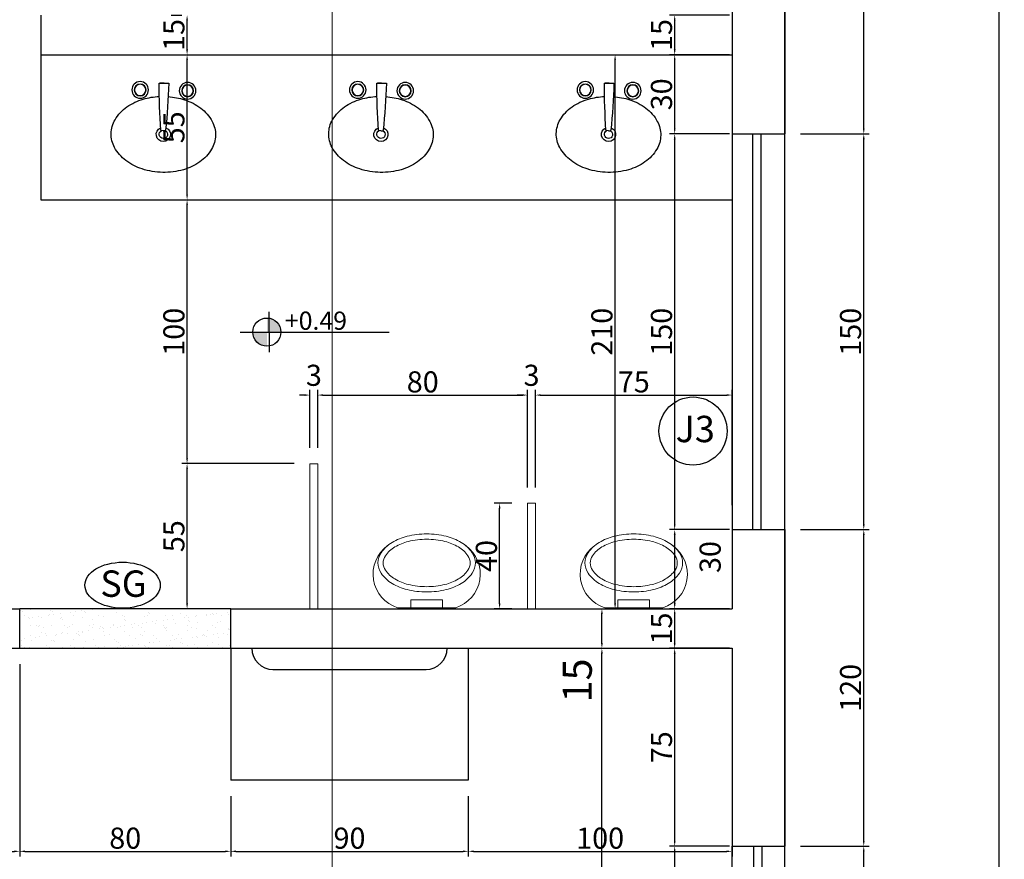
# Model space of a CAD drawing. Extents: x 26072 to 91486, y -24062 to -17093.
# Drawn here: x 36981 to 37354, y -21240 to -20921 of the extents above; entities that cross this region are included whole.
import ezdxf
from ezdxf.lldxf.tags import DXFTag

# ---------------------------------------------------------------- set-up
doc = ezdxf.new("R2010")
doc.units = 0
doc.header["$LTSCALE"] = 20
doc.header["$MEASUREMENT"] = 0
doc.layers.get('0').update_dxf_attribs({"linetype": 'CONTINUOUS'})
doc.layers.get('DEFPOINTS').update_dxf_attribs({"linetype": 'CONTINUOUS'})
for name, color, linetype in [('01', 1, 'CONTINUOUS'), ('02', 2, 'CONTINUOUS'), ('03', 3, 'CONTINUOUS'), ('2', 2, 'CONTINUOUS'), ('BAN', 2, 'CONTINUOUS'), ('CANETA-02', 2, 'CONTINUOUS'), ('P06', 6, 'CONTINUOUS')]:
    doc.layers.add(name, color=color, linetype=linetype)
doc.styles.add('ROMANS', font='romans.shx')
doc.styles.get("Standard").update_dxf_attribs({"font": 'complex.shx'})
tags = doc.linetypes.add('DASHDOT', pattern=[1, 0.5, -0.25, 0, -0.25]).pattern_tags.tags
tags[10:11] = [DXFTag(74, 4), DXFTag(75, 0), DXFTag(340, '0'), DXFTag(46, 1.0), DXFTag(50, 0.0), DXFTag(44, 0.0), DXFTag(45, 0.0)]
tags[8:9] = [DXFTag(74, 4), DXFTag(75, 0), DXFTag(340, '0'), DXFTag(46, 1.0), DXFTag(50, 0.0), DXFTag(44, 0.0), DXFTag(45, 0.0)]
tags[6:7] = [DXFTag(74, 4), DXFTag(75, 0), DXFTag(340, '0'), DXFTag(46, 1.0), DXFTag(50, 0.0), DXFTag(44, 0.0), DXFTag(45, 0.0)]
tags[4:5] = [DXFTag(74, 4), DXFTag(75, 0), DXFTag(340, '0'), DXFTag(46, 1.0), DXFTag(50, 0.0), DXFTag(44, 0.0), DXFTag(45, 0.0)]
doc.dimstyles.get("Standard").update_dxf_attribs({"dimscale": 5, "dimtxt": 2, "dimasz": 1, "dimexe": 2, "dimexo": 6, "dimgap": 1, "dimtad": 1, "dimdec": 0, "dimzin": 0, "dimdsep": 46, "dimtxsty": 'Standard', "dimblk1": 'DOT', "dimblk2": 'DOT', "dimsah": 1, "dimcen": 0, "dimclrd": 1, "dimclre": 1, "dimclrt": 2, "dimadec": 0, "dimazin": 0, "dimtfac": 5, "dimtdec": 0, "dimtofl": 0, "dimtmove": 2, "dimatfit": 3, "dimldrblk": 'DOT', "dimfxl": 1, "dimtolj": 1, "dimtzin": 0, "dimarcsym": 0})

# ---------------------------------------------------------------- blocks, each defined once
blk = doc.blocks.new('BOJO')
for p, q in [((1.44, 45.59), (-2.56, 45.52)), ((-0.56, 45.55), (1.24, 45.58)), ((-0.22, 25.55), (-1.03, 25.54)), ((-0.22, 25.55), (0.6, 25.57))]:
    blk.add_line(p, q)
for points in [[(-2.32, 39.91, 0.05843), (-9.21, 38.57, 0.084248), (-16.02, 35.05, 0.106469), (-20.82, 29.49, 0.130159), (-22.27, 23.63, 0.130159), (-20.62, 17.81, 0.106469), (-15.63, 12.42, 0.084248), (-8.72, 9.13, 0.073281), (0, 8)], [(0, 8, 0.073281), (8.67, 9.43, 0.084248), (15.47, 12.95, 0.106469), (20.28, 18.5, 0.130159), (21.73, 24.37, 0.130159), (20.08, 30.18, 0.106469), (15.09, 35.57, 0.084248), (8.18, 38.86, 0.057106), (1.4, 39.97, 0.073281)]]:
    blk.add_lwpolyline(points, format="xyb")
for centre, radius in [((-10.5, 42.38), 3.5), ((9.49, 42.72), 3.5), ((-10.5, 42.38), 2.5), ((-10.5, 42.38), 2.4), ((9.49, 42.72), 2.5), ((9.49, 42.72), 2.4)]:
    blk.add_circle(centre, radius)
for centre, radius, start, end in [((282.27, 54.56), 284.97, 181.818, 185.8082), ((-2.35, 45.32), 0.2, 90.9692, 181.8589), ((-283.52, 44.99), 284.97, 356.1302, 0.1203), ((1.24, 45.38), 0.2, 0.0795, 90.9692), ((-0.27, 24), 3, 110.954, 67.8143), ((-0.27, 24), 1.75, 117.729, 63.2081), ((-1.04, 25.74), 0.2, 185.8082, 270.9692), ((0.6, 25.77), 0.2, 270.9692, 356.1302)]:
    blk.add_arc(centre, radius, start, end)
blk = doc.blocks.new('MIC-PL')
at = {"layer": 'BAN', "lineweight": 0}
for p, q in [((0, 0.11), (0, -0.11)), ((0.03, 0.06), (0, 0.06)), ((0.03, -0.06), (0.03, 0.06)), ((0.03, -0.06), (0, -0.06))]:
    blk.add_line(p, q, dxfattribs=at)
for points in [[(0.17, 0.185, 0.1533), (0.1313, 0.1729, 0.106879), (0.0922, 0.1308, 0.073872), (0.069, 0.0742, 0.060444), (0.06, 0, 0.060444), (0.069, -0.0742, 0.073872), (0.0922, -0.1308, 0.106879), (0.1313, -0.1729, 0.1533), (0.17, -0.185, 0.1533), (0.2087, -0.1729, 0.106879), (0.2478, -0.1308, 0.073872), (0.271, -0.0742, 0.060444), (0.28, 0, 0.060444), (0.271, 0.0742, 0.073872), (0.2478, 0.1308, 0.106879), (0.2087, 0.1729, 0.1533)], [(0.17, 0.165, 0.1533), (0.1428, 0.1565, 0.106879), (0.1094, 0.1206, 0.073872), (0.0884, 0.0694, 0.060444), (0.08, 0, 0.060444), (0.0884, -0.0694, 0.073872), (0.1094, -0.1206, 0.106879), (0.1428, -0.1565, 0.1533), (0.17, -0.165, 0.1533), (0.1972, -0.1565, 0.106879), (0.2306, -0.1206, 0.073872), (0.2516, -0.0694, 0.060444), (0.26, 0, 0.060444), (0.2516, 0.0694, 0.073872), (0.2306, 0.1206, 0.106879), (0.1972, 0.1565, 0.1533)]]:
    blk.add_lwpolyline(points, format="xyb", close=True, dxfattribs=at)
for centre, start, end in [((0.1275, 0.0695), 35.9913, 162.3827), ((0.1275, -0.0695), 197.6173, 324.0087)]:
    blk.add_arc(centre, 0.1337, start, end, dxfattribs=at)
blk = doc.blocks.new('*D51')
at = {"color": 1}
for p, q in [((37277.3, -21234.57), (37303.22, -21234.57)), ((37301.22, -21532.57), (37301.22, -21236.57)), ((37277.3, -21534.57), (37303.22, -21534.57))]:
    blk.add_line(p, q, dxfattribs=at)
for points in [[(37300.88, -21236.57), (37301.55, -21236.57), (37301.22, -21234.57)], [(37300.88, -21532.57), (37301.55, -21532.57), (37301.22, -21534.57)]]:
    blk.add_solid(points, dxfattribs=at)
at = {"layer": 'DEFPOINTS', "color": 0}
for p in [(37271.3, -21234.57), (37301.22, -21234.57), (37271.3, -21534.57)]:
    blk.add_point(p, dxfattribs=at)
at = {"color": 2, "insert": (37296.22, -21384.57), "char_height": 8, "attachment_point": 5, "rotation": 90}
blk.add_mtext('\\A1;300', dxfattribs=at)
blk = doc.blocks.new('_DOT')
at = {"color": 0, "linetype": 'ByBlock'}
blk.add_line((-0.5, 0), (-1, 0), dxfattribs=at)
at = {"color": 0, "linetype": 'ByBlock', "const_width": 0.5}
blk.add_lwpolyline([(-0.25, 0, 1), (0.25, 0, 1)], format="xyb", close=True, dxfattribs=at)
blk = doc.blocks.new('*D52')
at = {"color": 1}
for p, q in [((37277.3, -21114.57), (37303.22, -21114.57)), ((37301.22, -21232.57), (37301.22, -21116.57)), ((37277.3, -21234.57), (37303.22, -21234.57))]:
    blk.add_line(p, q, dxfattribs=at)
for points in [[(37300.88, -21116.57), (37301.55, -21116.57), (37301.22, -21114.57)], [(37300.88, -21232.57), (37301.55, -21232.57), (37301.22, -21234.57)]]:
    blk.add_solid(points, dxfattribs=at)
at = {"layer": 'DEFPOINTS', "color": 0}
for p in [(37271.3, -21114.57), (37301.22, -21114.57), (37271.3, -21234.57)]:
    blk.add_point(p, dxfattribs=at)
at = {"color": 2, "insert": (37296.22, -21174.57), "char_height": 8, "attachment_point": 5, "rotation": 90}
blk.add_mtext('\\A1;120', dxfattribs=at)
blk = doc.blocks.new('*D53')
at = {"color": 1}
for p, q in [((37277.3, -20964.57), (37303.22, -20964.57)), ((37301.22, -21112.57), (37301.22, -20966.57)), ((37277.3, -21114.57), (37303.22, -21114.57))]:
    blk.add_line(p, q, dxfattribs=at)
for points in [[(37300.88, -20966.57), (37301.55, -20966.57), (37301.22, -20964.57)], [(37300.88, -21112.57), (37301.55, -21112.57), (37301.22, -21114.57)]]:
    blk.add_solid(points, dxfattribs=at)
at = {"layer": 'DEFPOINTS', "color": 0}
for p in [(37271.3, -20964.57), (37301.22, -20964.57), (37271.3, -21114.57)]:
    blk.add_point(p, dxfattribs=at)
at = {"color": 2, "insert": (37296.22, -21039.57), "char_height": 8, "attachment_point": 5, "rotation": 90}
blk.add_mtext('\\A1;150', dxfattribs=at)
blk = doc.blocks.new('*D54')
at = {"color": 1}
for p, q in [((37277.3, -20679.57), (37303.22, -20679.57)), ((37301.22, -20962.57), (37301.22, -20681.57)), ((37277.3, -20964.57), (37303.22, -20964.57))]:
    blk.add_line(p, q, dxfattribs=at)
for points in [[(37300.88, -20681.57), (37301.55, -20681.57), (37301.22, -20679.57)], [(37300.88, -20962.57), (37301.55, -20962.57), (37301.22, -20964.57)]]:
    blk.add_solid(points, dxfattribs=at)
at = {"layer": 'DEFPOINTS', "color": 0}
for p in [(37271.3, -20679.57), (37301.22, -20679.57), (37271.3, -20964.57)]:
    blk.add_point(p, dxfattribs=at)
at = {"color": 2, "insert": (37296.22, -20822.07), "char_height": 8, "attachment_point": 5, "rotation": 90}
blk.add_mtext('\\A1;285', dxfattribs=at)
blk = doc.blocks.new('*D67')
at = {"color": 1, "lineweight": -2}
for p, q in [((37292.5, -20679.57), (37354.49, -20679.57)), ((37352.49, -23062.57), (37352.49, -20681.57)), ((37296.26, -23064.57), (37354.49, -23064.57))]:
    blk.add_line(p, q, dxfattribs=at)
at = {"color": 1, "lineweight": 25}
for points in [[(37352.15, -20681.57), (37352.82, -20681.57), (37352.49, -20679.57)], [(37352.15, -23062.57), (37352.82, -23062.57), (37352.49, -23064.57)]]:
    blk.add_solid(points, dxfattribs=at)
at = {"layer": 'DEFPOINTS', "color": 0, "lineweight": 25}
for p in [(37286.5, -20679.57), (37352.49, -20679.57), (37290.26, -23064.57)]:
    blk.add_point(p, dxfattribs=at)
at = {"color": 2, "lineweight": 25, "insert": (37347.49, -21872.07), "char_height": 8, "attachment_point": 5, "rotation": 90}
blk.add_mtext('\\A1;2385', dxfattribs=at)
blk = doc.blocks.new('*D90')
at = {"color": 1}
for p, q in [((37195.97, -21159.57), (37199.97, -21159.57)), ((37201.97, -21607.57), (37201.97, -21161.57)), ((37195.97, -21609.57), (37199.97, -21609.57))]:
    blk.add_line(p, q, dxfattribs=at)
for points in [[(37201.63, -21161.57), (37202.3, -21161.57), (37201.97, -21159.57)], [(37201.63, -21607.57), (37202.3, -21607.57), (37201.97, -21609.57)]]:
    blk.add_solid(points, dxfattribs=at)
at = {"layer": 'DEFPOINTS', "color": 0}
for p in [(37201.97, -21159.57), (37201.97, -21159.57), (37201.97, -21609.57)]:
    blk.add_point(p, dxfattribs=at)
at = {"color": 2, "insert": (37195.47, -21384.57), "char_height": 11, "attachment_point": 5, "rotation": 90}
blk.add_mtext('\\A1;450', dxfattribs=at)
blk = doc.blocks.new('*D91')
at = {"color": 1}
for p, q in [((37181.89, -21144.57), (37203.97, -21144.57)), ((37201.97, -21157.57), (37201.97, -21146.57)), ((37195.97, -21159.57), (37199.97, -21159.57))]:
    blk.add_line(p, q, dxfattribs=at)
for points in [[(37201.63, -21146.57), (37202.3, -21146.57), (37201.97, -21144.57)], [(37201.63, -21157.57), (37202.3, -21157.57), (37201.97, -21159.57)]]:
    blk.add_solid(points, dxfattribs=at)
at = {"layer": 'DEFPOINTS', "color": 0}
for p in [(37175.89, -21144.57), (37201.97, -21144.57), (37201.97, -21159.57)]:
    blk.add_point(p, dxfattribs=at)
at = {"color": 2, "insert": (37192.64, -21171.75), "char_height": 11, "attachment_point": 5, "rotation": 90}
blk.add_mtext('\\A1;15', dxfattribs=at)
blk = doc.blocks.new('*D92')
at = {"color": 1}
for p, q in [((37186.89, -20934.57), (37208.97, -20934.57)), ((37206.97, -21142.57), (37206.97, -20936.57)), ((37186.89, -21144.57), (37208.97, -21144.57))]:
    blk.add_line(p, q, dxfattribs=at)
for points in [[(37206.63, -20936.57), (37207.3, -20936.57), (37206.97, -20934.57)], [(37206.63, -21142.57), (37207.3, -21142.57), (37206.97, -21144.57)]]:
    blk.add_solid(points, dxfattribs=at)
at = {"layer": 'DEFPOINTS', "color": 0}
for p in [(37180.89, -20934.57), (37206.97, -20934.57), (37180.89, -21144.57)]:
    blk.add_point(p, dxfattribs=at)
at = {"color": 2, "insert": (37201.97, -21039.57), "char_height": 8, "attachment_point": 5, "rotation": 90}
blk.add_mtext('\\A1;210', dxfattribs=at)
blk = doc.blocks.new('*D763')
at = {"color": 1}
for p, q in [((37250.3, -21234.57), (37227.55, -21234.57)), ((37229.55, -21532.57), (37229.55, -21236.57)), ((37250.3, -21534.57), (37227.55, -21534.57))]:
    blk.add_line(p, q, dxfattribs=at)
for points in [[(37229.22, -21236.57), (37229.89, -21236.57), (37229.55, -21234.57)], [(37229.22, -21532.57), (37229.89, -21532.57), (37229.55, -21534.57)]]:
    blk.add_solid(points, dxfattribs=at)
at = {"layer": 'DEFPOINTS', "color": 0}
for p in [(37229.55, -21234.57), (37256.3, -21234.57), (37256.3, -21534.57)]:
    blk.add_point(p, dxfattribs=at)
at = {"color": 2, "insert": (37224.55, -21384.57), "char_height": 8, "attachment_point": 5, "rotation": 90}
blk.add_mtext('\\A1;300', dxfattribs=at)
blk = doc.blocks.new('*D764')
at = {"color": 1}
for p, q in [((37250.3, -21159.57), (37227.55, -21159.57)), ((37229.55, -21232.57), (37229.55, -21161.57)), ((37250.3, -21234.57), (37227.55, -21234.57))]:
    blk.add_line(p, q, dxfattribs=at)
for points in [[(37229.22, -21161.57), (37229.89, -21161.57), (37229.55, -21159.57)], [(37229.22, -21232.57), (37229.89, -21232.57), (37229.55, -21234.57)]]:
    blk.add_solid(points, dxfattribs=at)
at = {"layer": 'DEFPOINTS', "color": 0}
for p in [(37229.55, -21159.57), (37256.3, -21159.57), (37256.3, -21234.57)]:
    blk.add_point(p, dxfattribs=at)
at = {"color": 2, "insert": (37224.55, -21197.07), "char_height": 8, "attachment_point": 5, "rotation": 90}
blk.add_mtext('\\A1;75', dxfattribs=at)
blk = doc.blocks.new('*D765')
at = {"color": 1}
for p, q in [((37250.3, -21144.57), (37227.55, -21144.57)), ((37229.55, -21157.57), (37229.55, -21146.57)), ((37250.3, -21159.57), (37227.55, -21159.57))]:
    blk.add_line(p, q, dxfattribs=at)
for points in [[(37229.22, -21146.57), (37229.89, -21146.57), (37229.55, -21144.57)], [(37229.22, -21157.57), (37229.89, -21157.57), (37229.55, -21159.57)]]:
    blk.add_solid(points, dxfattribs=at)
at = {"layer": 'DEFPOINTS', "color": 0}
for p in [(37229.55, -21144.57), (37256.3, -21144.57), (37256.3, -21159.57)]:
    blk.add_point(p, dxfattribs=at)
at = {"color": 2, "insert": (37224.55, -21152.07), "char_height": 8, "attachment_point": 5, "rotation": 90}
blk.add_mtext('\\A1;15', dxfattribs=at)
blk = doc.blocks.new('*D766')
at = {"color": 1}
for p, q in [((37250.3, -21114.57), (37227.55, -21114.57)), ((37229.55, -21142.57), (37229.55, -21116.57)), ((37250.3, -21144.57), (37227.55, -21144.57))]:
    blk.add_line(p, q, dxfattribs=at)
for points in [[(37229.22, -21116.57), (37229.89, -21116.57), (37229.55, -21114.57)], [(37229.22, -21142.57), (37229.89, -21142.57), (37229.55, -21144.57)]]:
    blk.add_solid(points, dxfattribs=at)
at = {"layer": 'DEFPOINTS', "color": 0}
for p in [(37229.55, -21114.57), (37256.3, -21114.57), (37256.3, -21144.57)]:
    blk.add_point(p, dxfattribs=at)
at = {"color": 2, "insert": (37242.99, -21124.97), "char_height": 8, "attachment_point": 5, "rotation": 90}
blk.add_mtext('\\A1;30', dxfattribs=at)
blk = doc.blocks.new('*D767')
at = {"color": 1}
for p, q in [((37250.3, -20964.57), (37227.55, -20964.57)), ((37229.55, -21112.57), (37229.55, -20966.57)), ((37250.3, -21114.57), (37227.55, -21114.57))]:
    blk.add_line(p, q, dxfattribs=at)
for points in [[(37229.22, -20966.57), (37229.89, -20966.57), (37229.55, -20964.57)], [(37229.22, -21112.57), (37229.89, -21112.57), (37229.55, -21114.57)]]:
    blk.add_solid(points, dxfattribs=at)
at = {"layer": 'DEFPOINTS', "color": 0}
for p in [(37229.55, -20964.57), (37256.3, -20964.57), (37256.3, -21114.57)]:
    blk.add_point(p, dxfattribs=at)
at = {"color": 2, "insert": (37224.55, -21039.57), "char_height": 8, "attachment_point": 5, "rotation": 90}
blk.add_mtext('\\A1;150', dxfattribs=at)
blk = doc.blocks.new('*D768')
at = {"color": 1}
for p, q in [((37250.3, -20934.57), (37227.55, -20934.57)), ((37229.55, -20962.57), (37229.55, -20936.57)), ((37250.3, -20964.57), (37227.55, -20964.57))]:
    blk.add_line(p, q, dxfattribs=at)
for points in [[(37229.22, -20936.57), (37229.89, -20936.57), (37229.55, -20934.57)], [(37229.22, -20962.57), (37229.89, -20962.57), (37229.55, -20964.57)]]:
    blk.add_solid(points, dxfattribs=at)
at = {"layer": 'DEFPOINTS', "color": 0}
for p in [(37229.55, -20934.57), (37256.3, -20934.57), (37256.3, -20964.57)]:
    blk.add_point(p, dxfattribs=at)
at = {"color": 2, "insert": (37224.55, -20949.57), "char_height": 8, "attachment_point": 5, "rotation": 90}
blk.add_mtext('\\A1;30', dxfattribs=at)
blk = doc.blocks.new('*D769')
at = {"color": 1}
for p, q in [((37250.3, -20919.57), (37227.55, -20919.57)), ((37229.55, -20932.57), (37229.55, -20921.57)), ((37250.3, -20934.57), (37227.55, -20934.57))]:
    blk.add_line(p, q, dxfattribs=at)
for points in [[(37229.22, -20921.57), (37229.89, -20921.57), (37229.55, -20919.57)], [(37229.22, -20932.57), (37229.89, -20932.57), (37229.55, -20934.57)]]:
    blk.add_solid(points, dxfattribs=at)
at = {"layer": 'DEFPOINTS', "color": 0}
for p in [(37229.55, -20919.57), (37256.3, -20919.57), (37256.3, -20934.57)]:
    blk.add_point(p, dxfattribs=at)
at = {"color": 2, "insert": (37224.55, -20927.07), "char_height": 8, "attachment_point": 5, "rotation": 90}
blk.add_mtext('\\A1;15', dxfattribs=at)
blk = doc.blocks.new('*D775')
at = {"color": 1}
for p, q in [((36786.3, -21165.57), (36786.3, -21238.53)), ((36981.3, -21165.57), (36981.3, -21238.53)), ((36788.3, -21236.53), (36979.3, -21236.53))]:
    blk.add_line(p, q, dxfattribs=at)
for points in [[(36788.3, -21236.19), (36788.3, -21236.86), (36786.3, -21236.53)], [(36979.3, -21236.19), (36979.3, -21236.86), (36981.3, -21236.53)]]:
    blk.add_solid(points, dxfattribs=at)
at = {"layer": 'DEFPOINTS', "color": 0}
for p in [(36786.3, -21159.57), (36981.3, -21159.57), (36981.3, -21236.53)]:
    blk.add_point(p, dxfattribs=at)
at = {"color": 2, "insert": (36883.8, -21231.53), "char_height": 8, "attachment_point": 5}
blk.add_mtext('\\A1;195', dxfattribs=at)
blk = doc.blocks.new('*D776')
at = {"color": 1}
for p, q in [((36981.3, -21165.57), (36981.3, -21238.53)), ((37061.3, -21215.57), (37061.3, -21238.53)), ((36983.3, -21236.53), (37059.3, -21236.53))]:
    blk.add_line(p, q, dxfattribs=at)
for points in [[(36983.3, -21236.19), (36983.3, -21236.86), (36981.3, -21236.53)], [(37059.3, -21236.19), (37059.3, -21236.86), (37061.3, -21236.53)]]:
    blk.add_solid(points, dxfattribs=at)
at = {"layer": 'DEFPOINTS', "color": 0}
for p in [(36981.3, -21159.57), (37061.3, -21209.57), (37061.3, -21236.53)]:
    blk.add_point(p, dxfattribs=at)
at = {"color": 2, "insert": (37021.3, -21231.53), "char_height": 8, "attachment_point": 5}
blk.add_mtext('\\A1;80', dxfattribs=at)
blk = doc.blocks.new('*D777')
at = {"color": 1}
for p, q in [((37061.3, -21215.57), (37061.3, -21238.53)), ((37151.3, -21215.57), (37151.3, -21238.53)), ((37063.3, -21236.53), (37149.3, -21236.53))]:
    blk.add_line(p, q, dxfattribs=at)
for points in [[(37063.3, -21236.19), (37063.3, -21236.86), (37061.3, -21236.53)], [(37149.3, -21236.19), (37149.3, -21236.86), (37151.3, -21236.53)]]:
    blk.add_solid(points, dxfattribs=at)
at = {"layer": 'DEFPOINTS', "color": 0}
for p in [(37061.3, -21209.57), (37151.3, -21209.57), (37151.3, -21236.53)]:
    blk.add_point(p, dxfattribs=at)
at = {"color": 2, "insert": (37106.3, -21231.53), "char_height": 8, "attachment_point": 5}
blk.add_mtext('\\A1;90', dxfattribs=at)
blk = doc.blocks.new('*D778')
at = {"color": 1, "lineweight": -2}
for p, q in [((37151.3, -21215.57), (37151.3, -21238.53)), ((37251.3, -21221.28), (37251.3, -21238.53)), ((37153.3, -21236.53), (37249.3, -21236.53))]:
    blk.add_line(p, q, dxfattribs=at)
at = {"color": 1, "lineweight": 25}
for points in [[(37153.3, -21236.19), (37153.3, -21236.86), (37151.3, -21236.53)], [(37249.3, -21236.19), (37249.3, -21236.86), (37251.3, -21236.53)]]:
    blk.add_solid(points, dxfattribs=at)
at = {"layer": 'DEFPOINTS', "color": 0, "lineweight": 25}
for p in [(37151.3, -21209.57), (37251.3, -21215.28), (37251.3, -21236.53)]:
    blk.add_point(p, dxfattribs=at)
at = {"color": 2, "lineweight": 25, "insert": (37201.3, -21231.53), "char_height": 8, "attachment_point": 5}
blk.add_mtext('\\A1;100', dxfattribs=at)
blk = doc.blocks.new('*D781')
at = {"color": 1}
for p, q in [((37091.3, -21083.57), (37091.3, -21061.57)), ((37094.3, -21083.57), (37094.3, -21061.57)), ((37089.3, -21063.57), (37087.3, -21063.57)), ((37096.3, -21063.57), (37098.3, -21063.57))]:
    blk.add_line(p, q, dxfattribs=at)
for points in [[(37089.3, -21063.24), (37089.3, -21063.9), (37091.3, -21063.57)], [(37096.3, -21063.24), (37096.3, -21063.9), (37094.3, -21063.57)]]:
    blk.add_solid(points, dxfattribs=at)
at = {"layer": 'DEFPOINTS', "color": 0}
for p in [(37094.3, -21063.57), (37091.3, -21089.57), (37094.3, -21089.57)]:
    blk.add_point(p, dxfattribs=at)
at = {"color": 2, "insert": (37092.8, -21056.07), "char_height": 8, "attachment_point": 5}
blk.add_mtext('\\A1;3', dxfattribs=at)
blk = doc.blocks.new('*D782')
at = {"color": 1}
for p, q in [((37094.3, -21083.57), (37094.3, -21061.57)), ((37173.8, -21098.57), (37173.8, -21061.57)), ((37096.3, -21063.57), (37171.8, -21063.57))]:
    blk.add_line(p, q, dxfattribs=at)
for points in [[(37096.3, -21063.24), (37096.3, -21063.9), (37094.3, -21063.57)], [(37171.8, -21063.24), (37171.8, -21063.9), (37173.8, -21063.57)]]:
    blk.add_solid(points, dxfattribs=at)
at = {"layer": 'DEFPOINTS', "color": 0}
for p in [(37173.8, -21063.57), (37094.3, -21089.57), (37173.8, -21104.57)]:
    blk.add_point(p, dxfattribs=at)
at = {"color": 2, "insert": (37134.05, -21058.57), "char_height": 8, "attachment_point": 5}
blk.add_mtext('\\A1;80', dxfattribs=at)
blk = doc.blocks.new('*D783')
at = {"color": 1}
for p, q in [((37173.8, -21098.57), (37173.8, -21061.57)), ((37176.8, -21098.57), (37176.8, -21061.57)), ((37171.8, -21063.57), (37169.8, -21063.57)), ((37178.8, -21063.57), (37180.8, -21063.57))]:
    blk.add_line(p, q, dxfattribs=at)
for points in [[(37171.8, -21063.24), (37171.8, -21063.9), (37173.8, -21063.57)], [(37178.8, -21063.24), (37178.8, -21063.9), (37176.8, -21063.57)]]:
    blk.add_solid(points, dxfattribs=at)
at = {"layer": 'DEFPOINTS', "color": 0}
for p in [(37176.8, -21063.57), (37173.8, -21104.57), (37176.8, -21104.57)]:
    blk.add_point(p, dxfattribs=at)
at = {"color": 2, "insert": (37175.3, -21056.07), "char_height": 8, "attachment_point": 5}
blk.add_mtext('\\A1;3', dxfattribs=at)
blk = doc.blocks.new('*D784')
at = {"color": 1, "lineweight": -2}
for p, q in [((37176.8, -21098.57), (37176.8, -21061.57)), ((37251.3, -21105.31), (37251.3, -21061.57)), ((37178.8, -21063.57), (37249.3, -21063.57))]:
    blk.add_line(p, q, dxfattribs=at)
at = {"color": 1, "lineweight": 25}
for points in [[(37178.8, -21063.24), (37178.8, -21063.9), (37176.8, -21063.57)], [(37249.3, -21063.24), (37249.3, -21063.9), (37251.3, -21063.57)]]:
    blk.add_solid(points, dxfattribs=at)
at = {"layer": 'DEFPOINTS', "color": 0, "lineweight": 25}
for p in [(37251.3, -21063.57), (37176.8, -21104.57), (37251.3, -21111.31)]:
    blk.add_point(p, dxfattribs=at)
at = {"color": 2, "lineweight": 25, "insert": (37214.05, -21058.57), "char_height": 8, "attachment_point": 5}
blk.add_mtext('\\A1;75', dxfattribs=at)
blk = doc.blocks.new('*D785')
at = {"color": 1}
for p, q in [((37167.8, -21104.57), (37161.19, -21104.57)), ((37163.19, -21142.57), (37163.19, -21106.57)), ((37167.8, -21144.57), (37161.19, -21144.57))]:
    blk.add_line(p, q, dxfattribs=at)
for points in [[(37162.86, -21106.57), (37163.53, -21106.57), (37163.19, -21104.57)], [(37162.86, -21142.57), (37163.53, -21142.57), (37163.19, -21144.57)]]:
    blk.add_solid(points, dxfattribs=at)
at = {"layer": 'DEFPOINTS', "color": 0}
for p in [(37163.19, -21104.57), (37173.8, -21104.57), (37173.8, -21144.57)]:
    blk.add_point(p, dxfattribs=at)
at = {"color": 2, "insert": (37158.19, -21124.57), "char_height": 8, "attachment_point": 5, "rotation": 90}
blk.add_mtext('\\A1;40', dxfattribs=at)
blk = doc.blocks.new('*D786')
at = {"color": 1}
for p, q in [((37085.3, -21089.57), (37042.74, -21089.57)), ((37044.74, -21142.57), (37044.74, -21091.57)), ((37055.3, -21144.57), (37042.74, -21144.57))]:
    blk.add_line(p, q, dxfattribs=at)
for points in [[(37044.41, -21091.57), (37045.07, -21091.57), (37044.74, -21089.57)], [(37044.41, -21142.57), (37045.07, -21142.57), (37044.74, -21144.57)]]:
    blk.add_solid(points, dxfattribs=at)
at = {"layer": 'DEFPOINTS', "color": 0}
for p in [(37044.74, -21089.57), (37091.3, -21089.57), (37061.3, -21144.57)]:
    blk.add_point(p, dxfattribs=at)
at = {"color": 2, "insert": (37039.74, -21117.07), "char_height": 8, "attachment_point": 5, "rotation": 90}
blk.add_mtext('\\A1;55', dxfattribs=at)
blk = doc.blocks.new('*D787')
at = {"color": 1}
for p, q in [((37038.74, -20989.57), (37042.74, -20989.57)), ((37044.74, -21087.57), (37044.74, -20991.57)), ((37085.3, -21089.57), (37042.74, -21089.57))]:
    blk.add_line(p, q, dxfattribs=at)
for points in [[(37044.41, -20991.57), (37045.07, -20991.57), (37044.74, -20989.57)], [(37044.41, -21087.57), (37045.07, -21087.57), (37044.74, -21089.57)]]:
    blk.add_solid(points, dxfattribs=at)
at = {"layer": 'DEFPOINTS', "color": 0}
for p in [(37044.74, -20989.57), (37044.74, -20989.57), (37091.3, -21089.57)]:
    blk.add_point(p, dxfattribs=at)
at = {"color": 2, "insert": (37039.74, -21039.57), "char_height": 8, "attachment_point": 5, "rotation": 90}
blk.add_mtext('\\A1;100', dxfattribs=at)
blk = doc.blocks.new('*D788')
at = {"color": 1}
for p, q in [((37038.74, -20934.57), (37042.74, -20934.57)), ((37044.74, -20987.57), (37044.74, -20936.57)), ((37038.74, -20989.57), (37042.74, -20989.57))]:
    blk.add_line(p, q, dxfattribs=at)
for points in [[(37044.41, -20936.57), (37045.07, -20936.57), (37044.74, -20934.57)], [(37044.41, -20987.57), (37045.07, -20987.57), (37044.74, -20989.57)]]:
    blk.add_solid(points, dxfattribs=at)
at = {"layer": 'DEFPOINTS', "color": 0}
for p in [(37044.74, -20934.57), (37044.74, -20934.57), (37044.74, -20989.57)]:
    blk.add_point(p, dxfattribs=at)
at = {"color": 2, "insert": (37039.74, -20962.07), "char_height": 8, "attachment_point": 5, "rotation": 90}
blk.add_mtext('\\A1;55', dxfattribs=at)
blk = doc.blocks.new('*D789')
at = {"color": 1}
for p, q in [((37038.74, -20919.57), (37042.74, -20919.57)), ((37044.74, -20932.57), (37044.74, -20921.57)), ((37038.74, -20934.57), (37042.74, -20934.57))]:
    blk.add_line(p, q, dxfattribs=at)
for points in [[(37044.41, -20921.57), (37045.07, -20921.57), (37044.74, -20919.57)], [(37044.41, -20932.57), (37045.07, -20932.57), (37044.74, -20934.57)]]:
    blk.add_solid(points, dxfattribs=at)
at = {"layer": 'DEFPOINTS', "color": 0}
for p in [(37044.74, -20919.57), (37044.74, -20919.57), (37044.74, -20934.57)]:
    blk.add_point(p, dxfattribs=at)
at = {"color": 2, "insert": (37039.74, -20927.07), "char_height": 8, "attachment_point": 5, "rotation": 90}
blk.add_mtext('\\A1;15', dxfattribs=at)

msp = doc.modelspace()

# ---------------------------------------------------------------- hatches: boundary and pattern name
at = {"lineweight": 25}
h = msp.add_hatch(color=1, dxfattribs=at)
h.paths.add_polyline_path([(37080.317, -21039.698, 0.4142136), (37074.98, -21034.361), (37074.98, -21039.698)])
h.paths.add_polyline_path([(37074.98, -21045.036), (37074.98, -21039.698), (37069.642, -21039.698, 0.4142136)])
h = msp.add_hatch(dxfattribs=at)
h.set_pattern_fill('AR-SAND', color=1, scale=3, style=0)
h.set_pattern_definition([(37.5, (6571.703, -5142.9685), (-0.1889801, 5.7804713), [0, -4.56, 0, -5.1, 0, -4.875]), (7.5, (6571.703, -5142.9685), (5.3093301, 8.4664382), [0, -2.46, 0, -4.11, 0, -1.575]), (327.5, (6568.013, -5142.9685), (9.3424256, 0.01697716), [0, -1.5, 0, -5.4, 0, -7.05]), (317.5, (6568.013, -5142.9685), (9.0183798, 2.6330267), [0, -0.75, 0, -3.54, 0, -4.05])])
h.paths.add_polyline_path([(37061.297, -21159.573), (37061.297, -21144.573), (36981.297, -21144.573), (36981.297, -21159.573)])

# ---------------------------------------------------------------- linework, layer by layer
at = {"color": 1, "lineweight": 25}
for p, q in [((37075.869, -21039.698), (37075.869, -21032.056)), ((37064.895, -21039.698), (37121.315, -21039.698)), ((37075.869, -21039.698), (37075.869, -21047.34)), ((37061.297, -21144.573), (36981.297, -21144.573)), ((36981.297, -21159.573), (37061.297, -21159.573))]:
    msp.add_line(p, q, dxfattribs=at)
msp.add_circle((37074.98, -21039.698), 5.338, dxfattribs=at)
at = {"color": 2, "lineweight": 25}
msp.add_circle((37236.524, -21077.21), 12.918, dxfattribs=at)
msp.add_ellipse((37020.305, -21135.631), major_axis=(-14.277, 0), ratio=0.6097529, dxfattribs=at)
at = {"layer": '01', "color": 1, "lineweight": 25}
for p, q in [((37251.297, -20964.573), (37251.297, -21114.573)), ((37271.297, -21114.573), (37271.297, -20964.573)), ((37251.297, -21534.573), (37251.297, -21234.573)), ((37271.297, -21534.573), (37271.297, -21234.573))]:
    msp.add_line(p, q, dxfattribs=at)
at = {"layer": '02', "lineweight": 25}
for p, q in [((36989.297, -20934.573), (36989.297, -20989.573)), ((36989.297, -20989.573), (37251.297, -20989.573))]:
    msp.add_line(p, q, dxfattribs=at)
at = {"layer": '03', "linetype": 'DASHDOT', "lineweight": 0}
msp.add_line((37099.79, -23125.097), (37099.79, -20584.195), dxfattribs=at)
at = {"layer": '03', "lineweight": 0}
for p, q in [((37091.297, -21144.573), (37091.297, -21089.573)), ((37094.297, -21089.573), (37091.297, -21089.573)), ((37094.297, -21144.573), (37094.297, -21089.573)), ((37173.797, -21144.573), (37173.797, -21104.573)), ((37173.797, -21104.573), (37176.797, -21104.573)), ((37176.797, -21144.573), (37176.797, -21104.573))]:
    msp.add_line(p, q, dxfattribs=at)
at = {"layer": '2', "color": 4, "lineweight": 25}
for p, q in [((37271.297, -20679.573), (37271.297, -20964.573)), ((37271.297, -20964.573), (37271.297, -20679.573)), ((37251.297, -20699.573), (37251.297, -20964.573)), ((36989.297, -20919.573), (36989.297, -20934.573)), ((36989.297, -20934.573), (37251.297, -20934.573)), ((37251.297, -21114.573), (37251.297, -21144.573)), ((37271.297, -21234.573), (37271.297, -21114.573)), ((37271.297, -21114.573), (37271.297, -21234.573)), ((36786.297, -21144.573), (36981.297, -21144.573)), ((37061.297, -21144.573), (37251.297, -21144.573)), ((36786.297, -21159.573), (36981.297, -21159.573)), ((37061.297, -21159.573), (37251.297, -21159.573)), ((37251.297, -21159.573), (37251.297, -21234.573))]:
    msp.add_line(p, q, dxfattribs=at)
at = {"layer": '2', "lineweight": 25}
for p, q in [((37259.198, -21114.573), (37259.198, -20964.573)), ((37262.198, -20964.573), (37262.198, -21114.573)), ((37259.567, -21534.573), (37259.567, -21234.573)), ((37262.567, -21234.573), (37262.567, -21534.573))]:
    msp.add_line(p, q, dxfattribs=at)
at = {"layer": '2', "color": 2, "lineweight": 25}
for p, q in [((37061.297, -21159.573), (37061.297, -21209.573)), ((37151.297, -21159.573), (37151.297, -21209.573)), ((37077.297, -21167.573), (37135.297, -21167.573)), ((37151.297, -21209.573), (37061.297, -21209.573))]:
    msp.add_line(p, q, dxfattribs=at)
for centre, start, end in [((37077.297, -21159.573), 180, 270), ((37135.297, -21159.573), 270, 0)]:
    msp.add_arc(centre, 8, start, end, dxfattribs=at)
at = {"layer": 'P06', "color": 4, "lineweight": 25}
for p, q in [((37251.297, -20964.573), (37271.297, -20964.573)), ((37251.297, -21114.573), (37271.297, -21114.573)), ((36981.297, -21159.573), (36981.297, -21144.573)), ((37061.297, -21159.573), (37061.297, -21144.573)), ((37251.297, -21234.573), (37271.297, -21234.573))]:
    msp.add_line(p, q, dxfattribs=at)

# ---------------------------------------------------------------- block references
at = {"layer": '02', "lineweight": 0, "xscale": 99.99999999999983, "yscale": 99.99999999999983, "zscale": 99.99999999999983, "rotation": 89.99999999999982}
for p in [(37135.547, -21144.206), (37214.047, -21144.206)]:
    msp.add_blockref('MIC-PL', p, dxfattribs=at)
at = {"layer": 'CANETA-02', "xscale": -0.900000000001456, "yscale": 0.8999999999999768, "zscale": 0.9}
for p in [(37035.497, -20986.348), (37117.976, -20986.348), (37204.229, -20986.348)]:
    msp.add_blockref('BOJO', p, dxfattribs=at)

# ---------------------------------------------------------------- texts
at = {"color": 1, "lineweight": 25, "style": 'ROMANS'}
msp.add_text('+0.49', height=6.912, dxfattribs=at).set_placement((37081.803, -21038.829))
at = {"color": 2, "lineweight": 25, "style": 'ROMANS'}
for s, p in [('J3', (37229.91, -21081.423)), ('SG', (37011.853, -21140.053))]:
    msp.add_text(s, height=10, dxfattribs=at).set_placement(p)

# ---------------------------------------------------------------- dimensions: what is measured, and where the dimension line sits
at = {"color": 1, "lineweight": 25}
for base, p1, p2, override, picture, middle in [((37301.216, -20679.573), (37271.297, -20964.573), (37271.297, -20679.573), {"dimscale": 1, "dimtxt": 8, "dimasz": 2, "dimzin": 12, "dimsah": 0, "dimtm": 1e-09}, '*D54', (37296.216, -20822.073)), ((37352.486, -20679.573), (37290.257, -23064.573), (37286.5, -20679.573), {"dimscale": 1, "dimtxt": 8, "dimasz": 2, "dimzin": 12, "dimsah": 0, "dimtm": 1e-09}, '*D67', (37347.486, -21872.073)), ((37044.742, -20919.573), (37044.742, -20934.573), (37044.742, -20919.573), {"dimscale": 1, "dimtxt": 8, "dimasz": 2, "dimzin": 12, "dimsah": 0, "dimtm": 1e-09}, '*D789', (37039.742, -20927.073)), ((37229.554, -20919.573), (37256.297, -20934.573), (37256.297, -20919.573), {"dimscale": 1, "dimtxt": 8, "dimasz": 2, "dimzin": 12, "dimsah": 0, "dimtm": 1e-09}, '*D769', (37224.554, -20927.073)), ((37044.742, -20934.573), (37044.742, -20989.573), (37044.742, -20934.573), {"dimscale": 1, "dimtxt": 8, "dimasz": 2, "dimzin": 12, "dimsah": 0, "dimtm": 1e-09}, '*D788', (37039.742, -20962.073)), ((37206.968, -20934.573), (37180.887, -21144.573), (37180.887, -20934.573), {"dimscale": 1, "dimtxt": 8, "dimasz": 2, "dimzin": 12, "dimsah": 0, "dimtm": 1e-09}, '*D92', (37201.968, -21039.573)), ((37229.554, -20934.573), (37256.297, -20964.573), (37256.297, -20934.573), {"dimscale": 1, "dimtxt": 8, "dimasz": 2, "dimzin": 12, "dimsah": 0, "dimtm": 1e-09}, '*D768', (37224.554, -20949.573)), ((37229.554, -20964.573), (37256.297, -21114.573), (37256.297, -20964.573), {"dimscale": 1, "dimtxt": 8, "dimasz": 2, "dimzin": 12, "dimsah": 0, "dimtm": 1e-09}, '*D767', (37224.554, -21039.573)), ((37301.216, -20964.573), (37271.297, -21114.573), (37271.297, -20964.573), {"dimscale": 1, "dimtxt": 8, "dimasz": 2, "dimzin": 12, "dimsah": 0, "dimtm": 1e-09}, '*D53', (37296.216, -21039.573)), ((37044.742, -20989.573), (37091.297, -21089.573), (37044.742, -20989.573), {"dimscale": 1, "dimtxt": 8, "dimasz": 2, "dimzin": 12, "dimsah": 0, "dimtm": 1e-09}, '*D787', (37039.742, -21039.573)), ((37044.742, -21089.573), (37061.297, -21144.573), (37091.297, -21089.573), {"dimscale": 1, "dimtxt": 8, "dimasz": 2, "dimzin": 12, "dimsah": 0, "dimtm": 1e-09}, '*D786', (37039.742, -21117.073)), ((37163.193, -21104.573), (37173.797, -21144.573), (37173.797, -21104.573), {"dimscale": 1, "dimtxt": 8, "dimasz": 2, "dimzin": 12, "dimsah": 0, "dimtm": 1e-09}, '*D785', (37158.193, -21124.573)), ((37301.216, -21114.573), (37271.297, -21234.573), (37271.297, -21114.573), {"dimscale": 1, "dimtxt": 8, "dimasz": 2, "dimzin": 12, "dimsah": 0, "dimtm": 1e-09}, '*D52', (37296.216, -21174.573)), ((37229.554, -21144.573), (37256.297, -21159.573), (37256.297, -21144.573), {"dimscale": 1, "dimtxt": 8, "dimasz": 2, "dimzin": 12, "dimsah": 0, "dimtm": 1e-09}, '*D765', (37224.554, -21152.073)), ((37201.968, -21159.573), (37201.968, -21609.573), (37201.968, -21159.573), {"dimscale": 1, "dimtxt": 11, "dimasz": 2, "dimsah": 0, "dimtm": 1e-09}, '*D90', (37195.468, -21384.573)), ((37229.554, -21159.573), (37256.297, -21234.573), (37256.297, -21159.573), {"dimscale": 1, "dimtxt": 8, "dimasz": 2, "dimzin": 12, "dimsah": 0, "dimtm": 1e-09}, '*D764', (37224.554, -21197.073)), ((37229.554, -21234.573), (37256.297, -21534.573), (37256.297, -21234.573), {"dimscale": 1, "dimtxt": 8, "dimasz": 2, "dimzin": 12, "dimsah": 0, "dimtm": 1e-09}, '*D763', (37224.554, -21384.573)), ((37301.216, -21234.573), (37271.297, -21534.573), (37271.297, -21234.573), {"dimscale": 1, "dimtxt": 8, "dimasz": 2, "dimzin": 12, "dimsah": 0, "dimtm": 1e-09}, '*D51', (37296.216, -21384.573))]:
    dim = msp.add_linear_dim(base=base, p1=p1, p2=p2, angle=90, dimstyle='Standard', override=override, dxfattribs=at)
    dim.commit()
    dim.dimension.update_dxf_attribs({"geometry": picture, "text_midpoint": middle})
for base, p1, p2, picture, middle in [((37094.297, -21063.569), (37091.297, -21089.573), (37094.297, -21089.573), '*D781', (37092.797, -21056.069)), ((37176.797, -21063.569), (37173.797, -21104.573), (37176.797, -21104.573), '*D783', (37175.297, -21056.069)), ((37173.796825871, -21063.569073966), (37094.296825871, -21089.573444249), (37173.796825871, -21104.573444249), '*D782', (37134.046825871, -21058.569073966)), ((37251.296825871, -21063.569073966), (37176.796825871, -21104.573444249), (37251.296825871, -21111.31176427), '*D784', (37214.046825871, -21058.569073966)), ((36981.297, -21236.527), (36786.297, -21159.573), (36981.297, -21159.573), '*D775', (36883.797, -21231.527)), ((37061.297, -21236.527), (36981.297, -21159.573), (37061.297, -21209.573), '*D776', (37021.297, -21231.527)), ((37151.297, -21236.527), (37061.297, -21209.573), (37151.297, -21209.573), '*D777', (37106.297, -21231.527)), ((37251.297, -21236.527), (37151.297, -21209.573), (37251.297, -21215.279), '*D778', (37201.297, -21231.527))]:
    dim = msp.add_linear_dim(base=base, p1=p1, p2=p2, dimstyle='Standard', override={"dimscale": 1, "dimtxt": 8, "dimasz": 2, "dimzin": 12, "dimsah": 0, "dimtm": 1e-09}, dxfattribs=at)
    dim.commit()
    dim.dimension.update_dxf_attribs({"geometry": picture, "text_midpoint": middle})
for base, p1, p2, override, picture, middle in [((37229.554, -21114.573), (37256.297, -21144.573), (37256.297, -21114.573), {"dimscale": 1, "dimtxt": 8, "dimasz": 2, "dimzin": 12, "dimsah": 0, "dimtm": 1e-09}, '*D766', (37242.994, -21124.968)), ((37201.968, -21144.573), (37201.968, -21159.573), (37175.887, -21144.573), {"dimscale": 1, "dimtxt": 11, "dimasz": 2, "dimsah": 0, "dimtm": 1e-09}, '*D91', (37192.637, -21171.747))]:
    dim = msp.add_linear_dim(base=base, p1=p1, p2=p2, angle=90, dimstyle='Standard', override=override, dxfattribs=at)
    dim.commit()
    dim.dimension.update_dxf_attribs({"geometry": picture, "text_midpoint": middle, "dimtype": 160})

doc.saveas('drawing.dxf')
